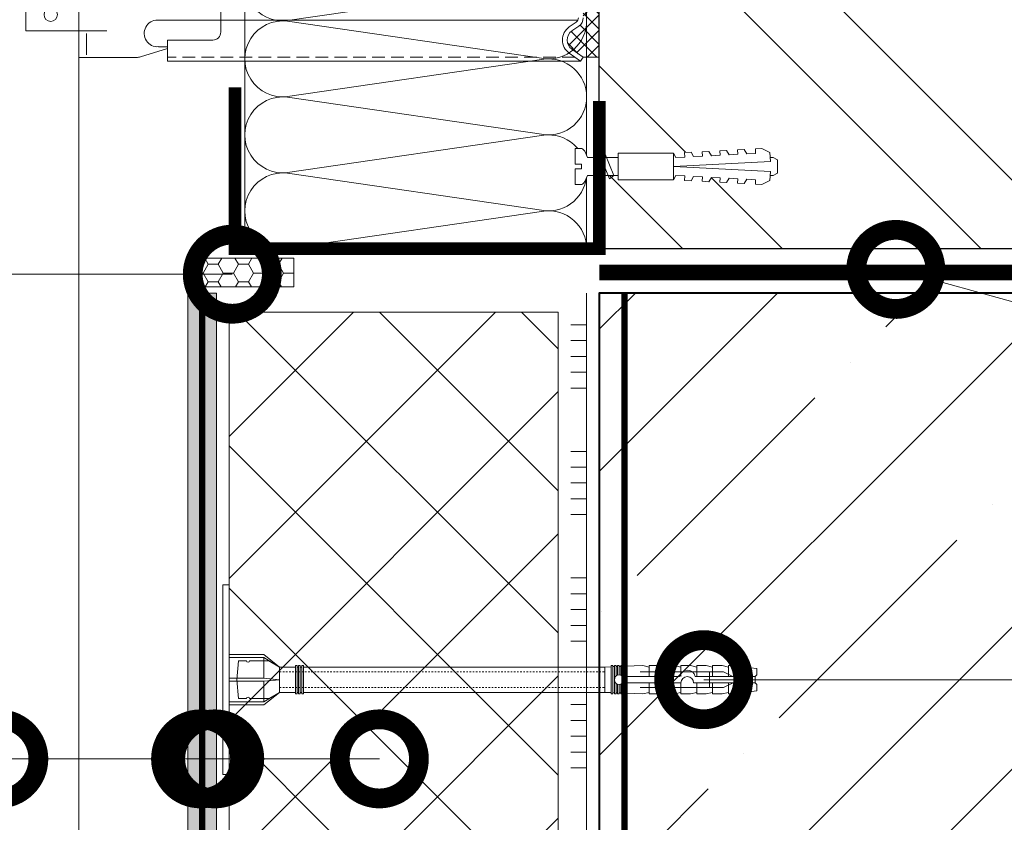
# Model space of a CAD drawing. Units: millimetres. Extents: x -87375 to 110086, y -1137 to 30387.
# Drawn here: x 77850 to 78161, y 16687 to 16940 of the extents above; entities that cross this region are included whole.
import ezdxf
from ezdxf import colors
from ezdxf.entities.mleader import LeaderData, LeaderLine
from ezdxf.enums import TextEntityAlignment as Align
from ezdxf.math import Vec2, Vec3

# ---------------------------------------------------------------- set-up
doc = ezdxf.new("R2010")
doc.units = ezdxf.units.MM
for name, pattern in [('ACAD_ISO03W100', [30, 12, -18]), ('K5LT_DASHED', [6, 4, -2]), ('K5LT_THIN', [0]), ('K5LT_THIN_INCLUDED_TO_HATCHING', [0]), ('Штриховая', [6, 2, -2, 2]), ('штриховая 50', [1, 0.5, -0.5])]:
    doc.linetypes.add(name, pattern=pattern)
for name, color, linetype, lineweight in [('LD-XX-АННТОТАЦИИ @ 10', 64, 'Continuous', 20), ('TN-БЕТОН', 251, 'Continuous', 40), ('TN-ГЕРМЕТИК', 20, 'Continuous', 30), ('TN-ГИДРОИЗОЛЯЦИЯ БИТУМАЯ нижняя', 173, 'Continuous', 15), ('TN-ГИДРОИЗОЛЯЦИЯ УСИЛЕНИЕ', 1, 'Continuous', 15), ('TN-ГРУНТОВКА', 6, 'Continuous', 15), ('TN-КИРПИЧ', 246, 'Continuous', 30), ('TN-КЛЕЙ', 1, 'Continuous', 15), ('TN-КРЕПЕЖ', 7, 'Continuous', 15), ('TN-МЕТАЛЛ КОНСТРУКЦИИ', 162, 'Continuous', 35), ('TN-СТЯЖКА', 252, 'Continuous', 15), ('TN-УТЕПЛИТЕЛЬ XPS', 252, 'Continuous', 15), ('TN-УТЕПЛИТЕЛЬ КВ', 42, 'Continuous', 15), ('стеклосетка', 3, 'ACAD_ISO03W100', 100)]:
    doc.layers.add(name, color=color, linetype=linetype, lineweight=lineweight)
doc.layers.add('TN-АННОТАЦИИ', color=7, linetype='Continuous', lineweight=20, true_color=0x000000)
doc.styles.add('Arial', font='arial.ttf')
doc.styles.add('LD-Текст', font='isocpeur.ttf')
doc.styles.add('TN-Текст', font='arial.ttf')

# ---------------------------------------------------------------- blocks, each defined once
blk = doc.blocks.new('*U91')
at = {"ltscale": 100}
for p, q in [((0, 112), (24, 112)), ((0, 4), (0, 112)), ((24, 112), (48, 112)), ((48, 112), (72, 112)), ((72, 112), (96, 112)), ((0, 4), (24, 4)), ((24, 4), (48, 4)), ((48, 4), (72, 4)), ((72, 4), (96, 4))]:
    blk.add_line(p, q, dxfattribs=at)
at = {"lineweight": 9, "ltscale": 100, "transparency": 33554559}
for points in [[(0, 4, 0.451718), (11.9, 17.51), (0.1, 98.49, -1.135042), (23.9, 98.49), (12.1, 17.51, 0.451718), (24, 4, 0.451718)], [(24, 4, 0.451718), (35.9, 17.51), (24.1, 98.49, -1.135042), (47.9, 98.49), (36.1, 17.51, 0.451718), (48, 4, 0.451718)], [(48, 4, 0.451718), (59.9, 17.51), (48.1, 98.49, -1.135042), (71.9, 98.49), (60.1, 17.51, 0.451718), (72, 4, 0.451718)], [(72, 4, 0.451718), (83.9, 17.51), (72.1, 98.49, -1.135042), (95.9, 98.49), (84.1, 17.51, 0.451718), (96, 4, 0.451718)]]:
    blk.add_lwpolyline(points, format="xyb", dxfattribs=at)
blk = doc.blocks.new('*U70')
at = {"layer": 'TN-КИРПИЧ', "lineweight": 13}
h = blk.add_hatch(dxfattribs=at)
h.set_pattern_fill('ANSI32', color=256, scale=7)
h.set_pattern_definition([(45, (-76.81, -70.22), (-47.1463, 47.1463), []), (45, (-45.38, -70.22), (-47.1463, 47.1463), [])])
h.paths.add_polyline_path([(-76.81, 0), (200, 0), (200, 629.78), (-76.81, 629.78)])
at = {"layer": 'TN-КИРПИЧ'}
blk.add_lwpolyline([(-76.81, 0), (200, 0), (200, 629.78), (-76.81, 629.78)], close=True, dxfattribs=at)
blk = doc.blocks.new('*U92')
at = {"layer": 'TN-БЕТОН', "lineweight": 13}
h = blk.add_hatch(dxfattribs=at)
h.set_pattern_fill('ANSI35', color=256, scale=10)
h.set_pattern_definition([(45, (-96.81, 522.35), (-44.9013, 44.9013), []), (45, (-51.91, 522.35), (-44.9013, 44.9013), [79.375, -15.875, 0, -15.875])])
h.paths.add_polyline_path([(-96.81, 0), (200, 0), (200, 1222.35), (-96.81, 1222.35)])
at = {"layer": 'TN-БЕТОН'}
blk.add_lwpolyline([(-96.81, 0), (200, 0), (200, 1222.35), (-96.81, 1222.35)], close=True, dxfattribs=at)
blk = doc.blocks.new('Дюбель')
at = {"color": 7, "lineweight": 0}
blk.add_wipeout([(-48.07, -2.8), (-49, -2.8), (-50.4, -2.1), (-50.4, 2.1), (-49, 2.8), (-48.07, 2.8), (-48.13, 1.6), (-17.61, 0), (-48.13, -1.6)], dxfattribs=at)
blk.add_wipeout([(-17.5, 4.2), (-18.27, 2.84), (-21.07, 2.99), (-21, 4.38), (-23.09, 4.49), (-23.86, 3.13), (-26.66, 3.28), (-26.59, 4.68), (-28.68, 4.79), (-29.46, 3.42), (-32.25, 3.57), (-32.18, 4.97), (-34.28, 5.08), (-35.05, 3.72), (-37.85, 3.86), (-37.77, 5.26), (-39.87, 5.37), (-40.64, 4.01), (-43.44, 4.16), (-43.36, 5.56), (-45.46, 5.67), (-47.98, 4.4), (-48.13, 1.6), (-17.61, 0), (-48.13, -1.6), (-47.98, -4.4), (-45.46, -5.67), (-43.36, -5.56), (-43.44, -4.16), (-40.64, -4.01), (-39.87, -5.37), (-37.77, -5.26), (-37.85, -3.86), (-35.05, -3.72), (-34.28, -5.08), (-32.18, -4.97), (-32.25, -3.57), (-29.46, -3.42), (-28.68, -4.79), (-26.59, -4.68), (-26.66, -3.28), (-23.86, -3.13), (-23.09, -4.49), (-21, -4.38), (-21.07, -2.99), (-18.27, -2.84), (-17.5, -4.2)], dxfattribs=at)
blk.add_wipeout([(0, -4.2), (0, 4.2), (-17.5, 4.2), (-17.5, -4.2)], dxfattribs=at)
at = {"color": 7}
for points in [[(-17.5, 4.2), (-18.27, 2.84), (-21.07, 2.99), (-21, 4.38), (-23.09, 4.49), (-23.86, 3.13), (-26.66, 3.28), (-26.59, 4.68), (-28.68, 4.79), (-29.46, 3.42), (-32.25, 3.57), (-32.18, 4.97), (-34.28, 5.08), (-35.05, 3.72), (-37.85, 3.86), (-37.77, 5.26), (-39.87, 5.37), (-40.64, 4.01), (-43.44, 4.16), (-43.36, 5.56), (-45.46, 5.67), (-47.98, 4.4), (-48.13, 1.6), (-17.61, 0), (-48.13, -1.6), (-47.98, -4.4), (-45.46, -5.67), (-43.36, -5.56), (-43.44, -4.16), (-40.64, -4.01), (-39.87, -5.37), (-37.77, -5.26), (-37.85, -3.86), (-35.05, -3.72), (-34.28, -5.08), (-32.18, -4.97), (-32.25, -3.57), (-29.46, -3.42), (-28.68, -4.79), (-26.59, -4.68), (-26.66, -3.28), (-23.86, -3.13), (-23.09, -4.49), (-21, -4.38), (-21.07, -2.99), (-18.27, -2.84), (-17.5, -4.2)], [(0, -4.2), (0, 4.2), (-17.5, 4.2), (-17.5, -4.2), (0, -4.2)], [(-48.07, -2.8), (-49, -2.8), (-50.4, -2.1), (-50.4, 2.1), (-49, 2.8), (-48.07, 2.8), (-48.13, 1.6), (-17.61, 0), (-48.13, -1.6)]]:
    blk.add_lwpolyline(points, close=True, dxfattribs=at)
blk = doc.blocks.new('*U17')
at = {"color": 252, "lineweight": 0, "ltscale": 100, "style": 'Arial', "flags": 9}
for tag, p in [('ОПИСАНИЕ', (-13.87, 67.02)), ('ТИП', (16.07, 69.06))]:
    blk.add_attdef(tag, p, '', height=25, rotation=93.8857, dxfattribs=at)
at = {"color": 251, "lineweight": 0}
blk.add_wipeout([(18.15, -0.07), (17.77, 5.51), (5.2, 4.66), (4.21, 6.59), (3.62, 7.21), (2.77, 7.4), (1.11, 7.29), (1.45, 2.3), (3.44, 2.44), (3.54, 1.04), (1.54, 0.9), (1.88, -4.09), (3.55, -3.97), (4.35, -3.67), (4.86, -2.97), (5.58, -0.93)], dxfattribs=at)
at = {"color": 7}
blk.add_line((14.89, 5.32), (12.78, 5.17), dxfattribs=at)
blk.add_lwpolyline([(12.78, 5.17), (5.2, 4.66), (4.21, 6.59, 0.300062), (2.77, 7.4), (1.11, 7.29), (1.45, 2.3), (3.44, 2.44), (3.54, 1.04), (1.54, 0.9), (1.88, -4.09), (3.55, -3.97, 0.300062), (4.86, -2.97), (5.58, -0.93), (13.16, -0.41)], format="xyb", dxfattribs=at)
blk.add_lwpolyline([(13.16, -0.41), (15.27, -0.27)], dxfattribs=at)
at = {"color": 7, "xscale": -1, "rotation": 3.885722331906001}
blk.add_blockref('Дюбель', (15.08, 2.52), dxfattribs=at)
at = {"color": 7}
blk.add_lwpolyline([(13.97, -0.36), (10.72, 6.14), (9.4, 4.94), (12.65, -1.55)], close=True, dxfattribs=at)
blk = doc.blocks.new('*U73')
at = {"lineweight": 13}
h = blk.add_hatch(dxfattribs=at)
h.set_pattern_fill('НЕМЕТАЛЛ', color=252, scale=3.282079, style=0, pattern_type=0)
h.set_pattern_definition([(45, (-428.8123, -220.4253), (-2.387634, 2.387634), []), (135, (-428.8123, -220.4253), (-2.387634, -2.387634), [])])
edge = h.paths.add_edge_path()
edge.add_line((-8.62, 361.51), (-6.43, 359.98))
edge.add_arc((-8.27, 357.35), 3.21, 0, 55, ccw=False)
edge.add_line((-5.06, 357.35), (-5.06, 348.13))
edge.add_line((-5.06, 348.13), (-5.06, 340.24))
edge.add_arc((-8.27, 340.24), 3.21, 305, 360, ccw=False)
edge.add_line((-6.43, 337.61), (-8.62, 336.08))
edge.add_arc((-6.58, 333.18), 3.55, 125, 235)
edge.add_line((-8.62, 330.27), (-5.06, 327.79))
edge.add_line((-5.06, 327.79), (0, 327.79))
edge.add_line((0, 327.79), (0, 342.06))
edge.add_line((0, 342.06), (0, 363.56))
edge.add_line((0, 363.56), (0, 370.14))
edge.add_line((0, 370.14), (0, 372.45))
edge.add_line((0, 372.45), (-5.06, 372.45))
edge.add_line((-5.06, 372.45), (-5.06, 371.47))
edge.add_arc((-8.27, 371.47), 3.21, 305, 360, ccw=False)
edge.add_line((-6.43, 368.85), (-8.62, 367.32))
edge.add_arc((-6.58, 364.41), 3.55, 125, 235)
at = {"color": 252, "linetype": 'K5LT_THIN_INCLUDED_TO_HATCHING', "lineweight": 13}
for p, q in [((-164.4, 12.3), (-164.4, 878.77)), ((-181.22, 336.13), (-181.22, 392.69)), ((-119.58, 393.11), (-119.58, 335.71)), ((0, 327.79), (0, 372.45)), ((-139.59, 339.5), (-119.58, 339.5)), ((-6.78, 339.46), (-119.58, 339.46)), ((-9.49, 337.33), (-7.3, 338.86)), ((-162, 328.49), (-162, 335.29)), ((-136.47, 326.54), (-136.47, 333.18)), ((-136.47, 333.18), (-122.12, 333.18)), ((-139.24, 331.09), (-136.47, 331.09)), ((-9.49, 329.03), (-5.94, 326.54)), ((-5.06, 327.79), (-5.94, 326.54)), ((-5.94, 326.54), (-136.47, 326.54))]:
    blk.add_line(p, q, dxfattribs=at)
at = {"color": 252, "linetype": 'K5LT_THIN', "lineweight": 13}
for p, q in [((-181.22, 336.13), (-155.62, 336.13)), ((-136.47, 330.48), (-145, 327.87)), ((-164.4, 327.69), (-146.23, 327.69))]:
    blk.add_line(p, q, dxfattribs=at)
at = {"color": 252, "lineweight": 13}
for p, q in [((-8.62, 336.08), (-6.43, 337.61)), ((-8.62, 330.27), (-5.06, 327.79)), ((0, 327.79), (-5.06, 327.79))]:
    blk.add_line(p, q, dxfattribs=at)
at = {"color": 252, "linetype": 'K5LT_DASHED', "lineweight": 13}
blk.add_line((-7.71, 327.79), (-136.47, 327.79), dxfattribs=at)
at = {"color": 252, "linetype": 'K5LT_THIN', "lineweight": 13}
blk.add_circle((-173.34, 341.2), 2.11, dxfattribs=at)
at = {"color": 252, "linetype": 'K5LT_THIN_INCLUDED_TO_HATCHING', "lineweight": 13}
for centre, radius, start, end in [((-139.59, 335.29), 4.21, 90, 274.7752), ((-8.27, 340.24), 1.69, 305, 0), ((-6.58, 333.18), 5.06, 125, 235), ((-122.12, 335.71), 2.53, 270, 0)]:
    blk.add_arc(centre, radius, start, end, dxfattribs=at)
at = {"color": 252, "lineweight": 13}
for centre, radius, start, end in [((-8.27, 340.24), 3.21, 305, 0), ((-6.58, 333.18), 3.55, 125, 235)]:
    blk.add_arc(centre, radius, start, end, dxfattribs=at)
at = {"color": 252, "linetype": 'K5LT_THIN', "lineweight": 13}
blk.add_arc((-146.23, 331.91), 4.22, 270, 286.9678, dxfattribs=at)
blk = doc.blocks.new('*U20')
at = {"color": 1, "ltscale": 100}
for points in [[(10, 0), (10, 5)], [(15, 0), (15, 5)], [(20, 0), (20, 5)], [(25, 0), (25, 5)], [(30, 0), (30, 5)], [(50, 0), (50, 5)], [(55, 0), (55, 5)], [(60, 0), (60, 5)], [(65, 0), (65, 5)], [(70, 0), (70, 5)], [(90, 0), (90, 5)], [(95, 0), (95, 5)], [(100, 0), (100, 5)], [(105, 0), (105, 5)], [(110, 0), (110, 5)], [(130, 0), (130, 5)], [(135, 0), (135, 5)], [(140, 0), (140, 5)], [(145, 0), (145, 5)], [(150, 0), (150, 5)], [(170, 0), (170, 5)], [(175, 0), (175, 5)], [(180, 0), (180, 5)], [(185, 0), (185, 5)], [(190, 0), (190, 5)], [(210, 0), (210, 5)], [(215, 0), (215, 5)], [(220, 0), (220, 5)], [(225, 0), (225, 5)], [(230, 0), (230, 5)], [(250, 0), (250, 5)], [(255, 0), (255, 5)], [(260, 0), (260, 5)], [(265, 0), (265, 5)], [(270, 0), (270, 5)], [(290, 0), (290, 5)], [(295, 0), (295, 5)], [(300, 0), (300, 5)], [(305, 0), (305, 5)], [(310, 0), (310, 5)], [(330, 0), (330, 5)], [(335, 0), (335, 5)], [(340, 0), (340, 5)], [(345, 0), (345, 5)], [(350, 0), (350, 5)], [(365.11, 0), (0, 0)]]:
    blk.add_lwpolyline(points, dxfattribs=at)
blk = doc.blocks.new('_DotSmall')
at = {"color": 0, "linetype": 'ByBlock', "const_width": 0.5}
blk.add_lwpolyline([(-0.0625, 0, 1), (0.0625, 0, 1)], format="xyb", close=True, dxfattribs=at)
blk = doc.blocks.new('*U47')
at = {"color": 0, "linetype": 'ByBlock', "lineweight": 20, "ltscale": 75}
blk.add_line((-5, 0), (41.505, 0), dxfattribs=at)
at = {"color": 0, "linetype": 'ByBlock', "style": 'LD-Текст', "flags": 8}
blk.add_attdef('ОТМЕТКА', text='', height=4, dxfattribs=at).set_placement((-23.954, 5), align=Align.BOTTOM_CENTER)
at = {"color": 0, "linetype": 'ByBlock', "style": 'LD-Текст', "flags": 4}
blk.add_attdef('ТЕКСТ', text='', height=4, dxfattribs=at).set_placement((-23.985, 4), align=Align.TOP_CENTER)

msp = doc.modelspace()

# ---------------------------------------------------------------- hatches: boundary and pattern name
at = {"layer": 'TN-ГЕРМЕТИК', "lineweight": 18}
h = msp.add_hatch(dxfattribs=at)
h.set_pattern_fill('HONEY', color=256, angle=180)
h.set_pattern_definition([(180, (105040.31, 19321.1592), (-4.7625, -2.74963064), [3.175, -6.35]), (300, (105040.31, 19321.1592), (4.7625, -2.74963066), [3.175, -6.35]), (240, (105040.31, 19321.1592), (-1e-08, -5.4992613), [-6.35, 3.175])])
edge = h.paths.add_edge_path()
edge.add_line((77936.99, 16864.89), (77908.91, 16864.89))
edge.add_arc((77910.06, 16860.39), 4.65, 104.2823, 255.7177)
edge.add_line((77908.91, 16855.88), (77936.99, 16855.88))
edge.add_line((77936.99, 16855.88), (77936.99, 16864.89))
at = {"layer": 'TN-СТЯЖКА'}
h = msp.add_hatch(dxfattribs=at)
h.set_pattern_fill('AR-SAND', color=256, scale=0.2)
h.set_pattern_definition([(37.5, (68318.817, 30756.347), (-0.3200063, 9.7882647), [0, -7.7216, 0, -8.636, 0, -8.255]), (7.5, (68318.817, 30756.347), (8.990466, 14.336502), [0, -4.1656, 0, -6.9596, 0, -2.667]), (327.5, (68312.568, 30756.347), (15.8198474, 0.0287437), [0, -2.54, 0, -9.144, 0, -11.938]), (317.5, (68312.568, 30756.347), (15.271129, 4.458586), [0, -1.27, 0, -5.9944, 0, -6.858])])
h.paths.add_polyline_path([(77903.51, 16197.86), (77912.51, 16197.86), (77912.51, 16853.91), (77903.51, 16853.91)])
at = {"layer": 'TN-УТЕПЛИТЕЛЬ XPS', "transparency": 33554559}
h = msp.add_hatch(dxfattribs=at)
h.set_pattern_fill('ANSI37', color=256, scale=10)
h.set_pattern_definition([(45, (-22192.4, 30748.93), (-22.45064, 22.45064), []), (135, (-22192.4, 30748.93), (-22.45064, -22.45064), [])])
edge = h.paths.add_edge_path()
edge.add_line((78002.5, 15776.13), (77916.51, 15776.13))
edge.add_line((77916.51, 15776.13), (77916.51, 16847.91))
edge.add_line((77916.51, 16847.91), (78020.5, 16847.91))
edge.add_line((78020.5, 16847.91), (78020.5, 16476.29))
edge.add_arc((78029.51, 16426.32), 50.77, 100.2113, 146.3185)
edge.add_line((77987.26, 16454.48), (78002.5, 16439.23))
edge.add_line((78002.5, 16439.23), (78002.5, 15776.13))

# ---------------------------------------------------------------- linework, layer by layer
at = {"layer": 'TN-ГЕРМЕТИК', "lineweight": 18}
msp.add_lwpolyline([(77936.99, 16864.89), (77908.91, 16864.89, 0.777326), (77908.91, 16855.88), (77936.99, 16855.88)], format="xyb", close=True, dxfattribs=at)
at = {"layer": 'TN-ГИДРОИЗОЛЯЦИЯ БИТУМАЯ нижняя', "linetype": 'штриховая 50', "ltscale": 10, "const_width": 5}
msp.add_lwpolyline([(78033.5, 16860.41), (78310.32, 16860.41)], dxfattribs=at)
at = {"layer": 'TN-ГИДРОИЗОЛЯЦИЯ УСИЛЕНИЕ', "color": 7}
for points in [[(77914.51, 16701.78), (77914.51, 16761.78), (77916.51, 16761.78), (77916.51, 16739.78), (77927.51, 16739.78), (77932.51, 16735.78), (77937.51, 16735.78), (77937.51, 16736.28), (77938.01, 16736.28), (77938.01, 16735.78), (77938.51, 16735.78), (77938.51, 16736.28), (77939.01, 16736.28), (77939.01, 16735.78), (77939.51, 16735.78), (77939.51, 16736.28), (77940.01, 16736.28), (77940.01, 16735.78), (78035.3, 16735.78), (78037.3, 16735.87), (78037.3, 16736.28), (78037.8, 16736.28), (78037.8, 16735.89), (78038.3, 16735.91), (78038.3, 16736.28), (78038.8, 16736.28), (78038.8, 16735.93), (78039.3, 16735.95), (78039.3, 16736.28), (78039.8, 16736.28), (78039.8, 16735.97), (78040.3, 16735.99), (78040.3, 16736.28), (78040.8, 16736.28), (78040.8, 16736.01), (78041.3, 16736.03), (78041.3, 16736.28), (78041.8, 16736.28), (78041.8, 16736.05), (78047.3, 16736.28), (78049.3, 16735.78), (78049.3, 16736.28), (78052.3, 16736.28), (78054.3, 16735.78), (78054.3, 16736.28), (78057.3, 16736.28), (78059.3, 16735.78), (78059.3, 16736.28), (78062.3, 16736.28), (78064.3, 16735.78), (78064.3, 16736.28), (78067.3, 16736.28), (78069.3, 16735.78), (78069.3, 16736.28), (78072.3, 16736.28), (78074.3, 16735.78), (78074.3, 16736.28), (78077.3, 16736.28), (78079.3, 16735.78), (78083.3, 16735.28), (78083.3, 16733.28), (78082.8, 16732.78), (78082.8, 16730.78), (78081.8, 16730.78), (78081.8, 16730.28), (78080.3, 16730.28), (78080.3, 16729.78), (78079.3, 16729.78), (78079.3, 16727.78), (78079.3, 16730.78), (78063.3, 16730.78, 1), (78059.3, 16730.78), (78040.92, 16730.78), (78040.92, 16732.78, 2.618034), (78040.92, 16730.78), (78040.92, 16732.78), (78058.8, 16732.78, -0.810442), (78063.8, 16732.78), (78079.3, 16732.78), (78079.3, 16735.78), (78079.3, 16733.78), (78080.3, 16733.78), (78080.3, 16733.28), (78081.8, 16733.28), (78081.8, 16732.78), (78082.8, 16732.78), (78082.8, 16730.78), (78083.3, 16730.28), (78083.3, 16728.28), (78079.3, 16727.78), (78077.3, 16727.28), (78074.3, 16727.28), (78074.3, 16727.78), (78072.3, 16727.28), (78069.3, 16727.28), (78069.3, 16727.78), (78067.3, 16727.28), (78064.3, 16727.28), (78064.3, 16727.78), (78062.3, 16727.28), (78059.3, 16727.28), (78059.3, 16727.78), (78057.3, 16727.28), (78054.3, 16727.28), (78054.3, 16727.78), (78052.3, 16727.28), (78049.3, 16727.28), (78049.3, 16727.78), (78047.3, 16727.28), (78041.8, 16727.51), (78041.8, 16727.28), (78041.3, 16727.28), (78041.3, 16727.53), (78040.8, 16727.55), (78040.8, 16727.28), (78040.3, 16727.28), (78040.3, 16727.57), (78039.8, 16727.59), (78039.8, 16727.28), (78039.3, 16727.28), (78039.3, 16727.62), (78038.8, 16727.64), (78038.8, 16727.28), (78038.3, 16727.28), (78038.3, 16727.66), (78037.8, 16727.68), (78037.8, 16727.28), (78037.3, 16727.28), (78037.3, 16727.7), (78035.3, 16727.78), (77940.01, 16727.78), (77940.01, 16727.28), (77939.51, 16727.28), (77939.51, 16727.78), (77939.01, 16727.78), (77939.01, 16727.28), (77938.51, 16727.28), (77938.51, 16727.78), (77938.01, 16727.78), (77938.01, 16727.28), (77937.51, 16727.28), (77937.51, 16727.78), (77932.51, 16727.78), (77927.51, 16723.78), (77916.51, 16723.78), (77916.51, 16701.78), (77914.51, 16701.78), (77914.51, 16761.78)], [(77932.51, 16735.78), (77929.14, 16737.78), (77923.01, 16737.78, -1), (77922.01, 16737.78), (77919.51, 16737.78), (77919.01, 16731.78), (77919.51, 16725.78), (77922.01, 16725.78, -1), (77923.01, 16725.78), (77929.14, 16725.78), (77932.51, 16727.78)]]:
    msp.add_lwpolyline(points, format="xyb", dxfattribs=at)
for points in [[(77916.51, 16739.78), (77916.51, 16723.78)], [(77927.51, 16732.28), (77927.51, 16738.78)], [(77937.51, 16735.78), (77937.51, 16727.78)], [(77938.01, 16735.78), (77938.01, 16727.78)], [(77938.51, 16735.78), (77938.51, 16727.78)], [(77939.01, 16735.78), (77939.01, 16727.78)], [(77939.51, 16735.78), (77939.51, 16727.78)], [(77940.01, 16735.78), (77940.01, 16727.78)], [(78035.3, 16735.78), (78035.3, 16727.78)], [(78038.8, 16730.66), (78038.8, 16727.28), (78038.3, 16727.28), (78038.3, 16736.28), (78038.8, 16736.28), (78038.8, 16732.9)], [(78039.3, 16733.2), (78039.3, 16736.28), (78039.8, 16736.28), (78039.8, 16733.28)], [(78040.3, 16733.2), (78040.3, 16736.28), (78040.8, 16736.28), (78040.8, 16732.9)], [(78041.3, 16732.78), (78041.3, 16736.28), (78041.8, 16736.28), (78041.8, 16732.78)], [(78049.3, 16732.78), (78049.3, 16735.78)], [(78054.3, 16732.78), (78054.3, 16735.78)], [(78059.3, 16732.78), (78059.3, 16735.78)], [(78064.3, 16732.78), (78064.3, 16735.78)], [(78069.3, 16732.78), (78069.3, 16735.78)], [(78074.3, 16732.78), (78074.3, 16735.78)], [(78046.44, 16729.28), (78072.8, 16729.28), (78077.8, 16731.78), (78072.8, 16734.28), (78046.44, 16734.28)], [(78068.3, 16734.28), (78068.3, 16729.28)], [(78080.3, 16733.28), (78080.3, 16730.28)], [(77927.51, 16731.28), (77927.51, 16724.78)], [(78039.8, 16730.28), (78039.8, 16727.28), (78039.3, 16727.28), (78039.3, 16730.37)], [(78040.8, 16730.66), (78040.8, 16727.28), (78040.3, 16727.28), (78040.3, 16730.37)], [(78041.8, 16730.78), (78041.8, 16727.28), (78041.3, 16727.28), (78041.3, 16730.78)], [(78049.3, 16730.78), (78049.3, 16727.78)], [(78054.3, 16730.78), (78054.3, 16727.78)], [(78059.3, 16730.78), (78059.3, 16727.78)], [(78064.3, 16730.78), (78064.3, 16727.78)], [(78069.3, 16730.78), (78069.3, 16727.78)], [(78074.3, 16730.78), (78074.3, 16727.78)]]:
    msp.add_lwpolyline(points, dxfattribs=at)
for points in [[(77916.51, 16738.78), (77927.51, 16738.78), (77932.51, 16735.78), (77932.51, 16731.78), (77927.51, 16732.28), (77916.51, 16732.28)], [(78037.3, 16736.28), (78037.8, 16736.28), (78037.8, 16727.28), (78037.3, 16727.28)], [(77916.51, 16724.78), (77927.51, 16724.78), (77932.51, 16727.78), (77932.51, 16731.78), (77927.51, 16731.28), (77916.51, 16731.28)]]:
    msp.add_lwpolyline(points, close=True, dxfattribs=at)
at = {"layer": 'TN-ГИДРОИЗОЛЯЦИЯ УСИЛЕНИЕ', "color": 7, "linetype": 'штриховая 50'}
for points in [[(77932.51, 16734.28), (78035.3, 16734.28)], [(77932.51, 16729.28), (78035.3, 16729.28)]]:
    msp.add_lwpolyline(points, dxfattribs=at)
at = {"layer": 'TN-ГРУНТОВКА', "color": 5, "linetype": 'Штриховая', "ltscale": 0.5}
msp.add_lwpolyline([(78041.5, 16524.83, 2, 2, 0), (78041.5, 16853.91, 2, 2, 0)], format="xyseb", dxfattribs=at)
at = {"layer": 'TN-СТЯЖКА'}
msp.add_lwpolyline([(77903.51, 16197.86), (77912.51, 16197.86), (77912.51, 16853.91), (77903.51, 16853.91)], close=True, dxfattribs=at)
at = {"layer": 'TN-УТЕПЛИТЕЛЬ XPS'}
msp.add_lwpolyline([(78002.5, 15776.13), (77916.51, 15776.13), (77916.51, 16847.91), (78020.5, 16847.91), (78020.5, 16476.29, 0.203939), (77987.26, 16454.48), (78002.5, 16439.23)], format="xyb", close=True, dxfattribs=at)
at = {"layer": 'стеклосетка', "linetype": 'Штриховая', "const_width": 2}
msp.add_lwpolyline([(77908.01, 16853.91), (77908.01, 16197.86)], dxfattribs=at)

# ---------------------------------------------------------------- block references
at = {"xscale": -1}
msp.add_blockref('*U70', (78233.5, 16867.88), dxfattribs=at)
at = {"layer": 'TN-БЕТОН', "rotation": 180}
msp.add_blockref('*U92', (78233.5, 16853.91), dxfattribs=at)
at = {"layer": 'TN-КЛЕЙ', "ltscale": 100, "xscale": -1, "rotation": 90}
msp.add_blockref('*U20', (78029.5, 16853.91), dxfattribs=at)
at = {"layer": 'TN-УТЕПЛИТЕЛЬ КВ', "ltscale": 100, "rotation": 90.00000000000001}
msp.add_blockref('*U91', (78033.5, 16867.88), dxfattribs=at)

# ---------------------------------------------------------------- leaders
at = {"layer": 'TN-АННОТАЦИИ'}
ml = msp.add_multileader_mtext('Standard', dxfattribs=at)
ml.set_content('Shut-off waterproofing', color=256, style='TN-Текст')
ml.set_leader_properties(color=256, linetype='ByLayer', lineweight=-1)
ml.set_arrow_properties(name='DOTSMALL')
ml.build(insert=Vec2(0, 0))
ml.multileader.update_dxf_attribs({"text_left_attachment_type": 6, "text_right_attachment_type": 6, "dogleg_length": 100, "arrow_head_size": 50, "scale": 10})
ctx = ml.context
ctx.base_point, ctx.scale, ctx.char_height, ctx.arrow_head_size, ctx.landing_gap_size, ctx.plane_origin = Vec3(78432.09, 16779.13), 10, 25, 50, 0, Vec3(76606.21, 15686.92)
ctx.left_attachment, ctx.right_attachment, ctx.text_align_type = 6, 6, 1
notes = []
notes.append((ctx, [(1, (1, 1, 0), (78423.91, 16779.13), (1, 0), 8.18, [(1, [(78127.19, 16861.38)], 0, [])])]))
ctx.mtext.insert, ctx.mtext.alignment, ctx.mtext.line_spacing_style, ctx.mtext.flow_direction = Vec3(78601.95, 16811.48), 2, 2, 5
ml = msp.add_multileader_mtext('Standard', dxfattribs=at)
ml.set_content('Plate-shaped holder', color=256, style='TN-Текст')
ml.set_leader_properties(color=256, linetype='ByLayer', lineweight=-1)
ml.set_arrow_properties(name='DOTSMALL')
ml.build(insert=Vec2(0, 0))
ml.multileader.update_dxf_attribs({"text_left_attachment_type": 6, "text_right_attachment_type": 6, "dogleg_length": 100, "arrow_head_size": 50, "scale": 10})
ctx = ml.context
ctx.base_point, ctx.scale, ctx.char_height, ctx.arrow_head_size, ctx.landing_gap_size, ctx.plane_origin = Vec3(78466.49, 16645.9), 10, 25, 50, 0, Vec3(76939.96, 17360.56)
ctx.left_attachment, ctx.right_attachment, ctx.text_align_type = 6, 6, 1
notes.append((ctx, [(1, (1, 1, 0), (78458.31, 16645.9), (1, 0), 8.18, [(3, [(78066.49, 16731.78), (78237.62, 16731.78), (78237.62, 16645.9), (78072.49, 16516.9), (78237.62, 16516.9), (78237.62, 16645.9)], 0, [])])]))
ctx.mtext.insert, ctx.mtext.alignment, ctx.mtext.line_spacing_style, ctx.mtext.flow_direction = Vec3(78621.68, 16677.84), 2, 2, 5
for ctx, leaders in notes:
    for number, flags, end, landing, length, lines in leaders:
        leader = LeaderData()
        leader.index, (leader.has_last_leader_line, leader.has_dogleg_vector, leader.attachment_direction) = number, flags
        leader.last_leader_point, leader.dogleg_vector, leader.dogleg_length = Vec3(end), Vec3(landing), length
        for number, points, colour, breaks in lines:
            line = LeaderLine()
            line.index, line.vertices, line.color, line.breaks = number, Vec3.list(points), colors.encode_raw_color(colour), breaks
            leader.lines.append(line)
        ctx.leaders.append(leader)

# ---------------------------------------------------------------- next in the draw order: block references
at = {"layer": 'TN-КРЕПЕЖ', "ltscale": 100, "rotation": 356.114277668094}
msp.add_blockref('*U17', (78024.24, 16892.39), dxfattribs=at)

# ---------------------------------------------------------------- next in the draw order: linework, layer by layer
at = {"layer": 'TN-МЕТАЛЛ КОНСТРУКЦИИ', "lineweight": -2, "const_width": 4}
msp.add_lwpolyline([(78033.5, 16914.59), (78033.5, 16867.88), (77918.41, 16867.88), (77918.41, 16918.92)], dxfattribs=at)

# ---------------------------------------------------------------- next in the draw order: block references
msp.add_blockref('*U73', (78033.5, 16600.65))
at = {"layer": 'LD-XX-АННТОТАЦИИ @ 10', "color": 0, "xscale": -10, "yscale": 10, "zscale": 10}
msp.add_blockref('*U47', (78448.56, 16853.91), dxfattribs=at)

# ---------------------------------------------------------------- next in the draw order: leaders
at = {"layer": 'TN-АННОТАЦИИ'}
ml = msp.add_multileader_mtext('Standard', dxfattribs=at)
ml.set_content('\\A1;1', color=256, style='TN-Текст')
ml.set_leader_properties(color=256, linetype='ByLayer', lineweight=-1)
ml.set_arrow_properties(name='DOTSMALL')
ml.build(insert=Vec2(0, 0))
ml.multileader.update_dxf_attribs({"text_left_attachment_type": 6, "text_right_attachment_type": 6, "dogleg_length": 100, "arrow_head_size": 50, "scale": 10})
ctx = ml.context
ctx.base_point, ctx.scale, ctx.char_height, ctx.arrow_head_size, ctx.landing_gap_size, ctx.plane_origin = Vec3(77709.48, 16859.87), 10, 25, 50, 0, Vec3(76875.06, 16092.76)
ctx.left_attachment, ctx.right_attachment, ctx.text_align_type = 6, 6, 1
notes = []
notes.append((ctx, [(0, (1, 1, 0), (77726.86, 16859.87), (-1, 0), 8.18, [(0, [(77917.54, 16859.87)], 0, [])])]))
ctx.mtext.insert, ctx.mtext.alignment, ctx.mtext.line_spacing_style, ctx.mtext.flow_direction = Vec3(77714.93, 16889.87), 2, 2, 5
ctx.mtext.has_bg_fill, ctx.mtext.bg_color, ctx.mtext.bg_scale_factor, ctx.mtext.bg_transparency, ctx.mtext.use_window_bg_color = 1, -1027028792, 1.5, 0, 1
for ctx, leaders in notes:
    for number, flags, end, landing, length, lines in leaders:
        leader = LeaderData()
        leader.index, (leader.has_last_leader_line, leader.has_dogleg_vector, leader.attachment_direction) = number, flags
        leader.last_leader_point, leader.dogleg_vector, leader.dogleg_length = Vec3(end), Vec3(landing), length
        for number, points, colour, breaks in lines:
            line = LeaderLine()
            line.index, line.vertices, line.color, line.breaks = number, Vec3.list(points), colors.encode_raw_color(colour), breaks
            leader.lines.append(line)
        ctx.leaders.append(leader)

# ---------------------------------------------------------------- next in the draw order: leaders
ml = msp.add_multileader_mtext('Standard', dxfattribs=at)
ml.set_content('Ventilated facade system', color=256, style='TN-Текст')
ml.set_leader_properties(color=256, linetype='ByLayer', lineweight=-1)
ml.set_arrow_properties(name='DOTSMALL')
ml.build(insert=Vec2(0, 0))
ml.multileader.update_dxf_attribs({"text_left_attachment_type": 6, "text_right_attachment_type": 6, "dogleg_length": 100, "arrow_head_size": 50, "scale": 10})
ctx = ml.context
ctx.base_point, ctx.scale, ctx.char_height, ctx.arrow_head_size, ctx.landing_gap_size, ctx.plane_origin = Vec3(76599.59, 17098.11), 10, 25, 50, 0, Vec3(74488.88, 15952.13)
ctx.left_attachment, ctx.right_attachment, ctx.text_align_type = 6, 6, 1
notes = []
notes.append((ctx, [(1, (1, 1, 0), (76591.41, 17098.11), (1, 0), 8.18, [(0, [(77843.78, 16706.75), (76591.41, 16706.61)], 0, [])])]))
ctx.mtext.insert, ctx.mtext.alignment, ctx.mtext.line_spacing_style, ctx.mtext.flow_direction = Vec3(76793.5, 17130.46), 2, 2, 5
ml = msp.add_multileader_mtext('Standard', dxfattribs=at)
ml.set_content('Plaster and adhesive (for XPS)', color=256, style='TN-Текст')
ml.set_leader_properties(color=256, linetype='ByLayer', lineweight=-1)
ml.set_arrow_properties(name='DOTSMALL')
ml.build(insert=Vec2(0, 0))
ml.multileader.update_dxf_attribs({"text_left_attachment_type": 6, "text_right_attachment_type": 6, "dogleg_length": 100, "arrow_head_size": 50, "scale": 10})
ctx = ml.context
ctx.base_point, ctx.scale, ctx.char_height, ctx.arrow_head_size, ctx.landing_gap_size, ctx.plane_origin = Vec3(76599.59, 17058.11), 10, 25, 50, 0, Vec3(74488.88, 15912.13)
ctx.left_attachment, ctx.right_attachment, ctx.text_align_type = 6, 6, 1
notes.append((ctx, [(1, (1, 1, 0), (76591.41, 17058.11), (1, 0), 8.18, [(0, [(77907.51, 16706.76), (76591.41, 16706.61)], 0, [])])]))
ctx.mtext.insert, ctx.mtext.alignment, ctx.mtext.line_spacing_style, ctx.mtext.flow_direction = Vec3(76837.36, 17090.46), 2, 2, 5
ml = msp.add_multileader_mtext('Standard', dxfattribs=at)
ml.set_content('Facade mesh ', color=256, style='TN-Текст')
ml.set_leader_properties(color=256, linetype='ByLayer', lineweight=-1)
ml.set_arrow_properties(name='DOTSMALL')
ml.build(insert=Vec2(0, 0))
ml.multileader.update_dxf_attribs({"text_left_attachment_type": 6, "text_right_attachment_type": 6, "dogleg_length": 100, "arrow_head_size": 50, "scale": 10})
ctx = ml.context
ctx.base_point, ctx.scale, ctx.char_height, ctx.arrow_head_size, ctx.landing_gap_size, ctx.plane_origin = Vec3(76599.59, 17018.11), 10, 25, 50, 0, Vec3(74488.88, 15872.13)
ctx.left_attachment, ctx.right_attachment, ctx.text_align_type = 6, 6, 1
notes.append((ctx, [(1, (1, 1, 0), (76591.41, 17018.11), (1, 0), 8.18, [(0, [(77912.01, 16706.76), (76591.41, 16706.61)], 0, [])])]))
ctx.mtext.insert, ctx.mtext.alignment, ctx.mtext.line_spacing_style, ctx.mtext.flow_direction = Vec3(76702.77, 17048.11), 2, 2, 5
ml = msp.add_multileader_mtext('Standard', dxfattribs=at)
ml.set_content('XPS TECHNONICOL CARBON', color=256, style='TN-Текст')
ml.set_leader_properties(color=256, linetype='ByLayer', lineweight=-1)
ml.set_arrow_properties(name='DOTSMALL')
ml.build(insert=Vec2(0, 0))
ml.multileader.update_dxf_attribs({"text_left_attachment_type": 6, "text_right_attachment_type": 6, "dogleg_length": 100, "arrow_head_size": 50, "scale": 10})
ctx = ml.context
ctx.base_point, ctx.scale, ctx.char_height, ctx.arrow_head_size, ctx.landing_gap_size, ctx.plane_origin = Vec3(76599.59, 16978.11), 10, 25, 50, 0, Vec3(74488.88, 15872.13)
ctx.left_attachment, ctx.right_attachment, ctx.text_align_type = 6, 6, 1
notes.append((ctx, [(1, (1, 1, 0), (76591.41, 16978.11), (1, 0), 8.18, [(0, [(77964.01, 16706.76), (76591.41, 16706.61)], 0, [])])]))
ctx.mtext.insert, ctx.mtext.alignment, ctx.mtext.line_spacing_style, ctx.mtext.flow_direction = Vec3(76844.54, 17008.11), 2, 2, 5
for ctx, leaders in notes:
    for number, flags, end, landing, length, lines in leaders:
        leader = LeaderData()
        leader.index, (leader.has_last_leader_line, leader.has_dogleg_vector, leader.attachment_direction) = number, flags
        leader.last_leader_point, leader.dogleg_vector, leader.dogleg_length = Vec3(end), Vec3(landing), length
        for number, points, colour, breaks in lines:
            line = LeaderLine()
            line.index, line.vertices, line.color, line.breaks = number, Vec3.list(points), colors.encode_raw_color(colour), breaks
            leader.lines.append(line)
        ctx.leaders.append(leader)

doc.saveas('drawing.dxf')
